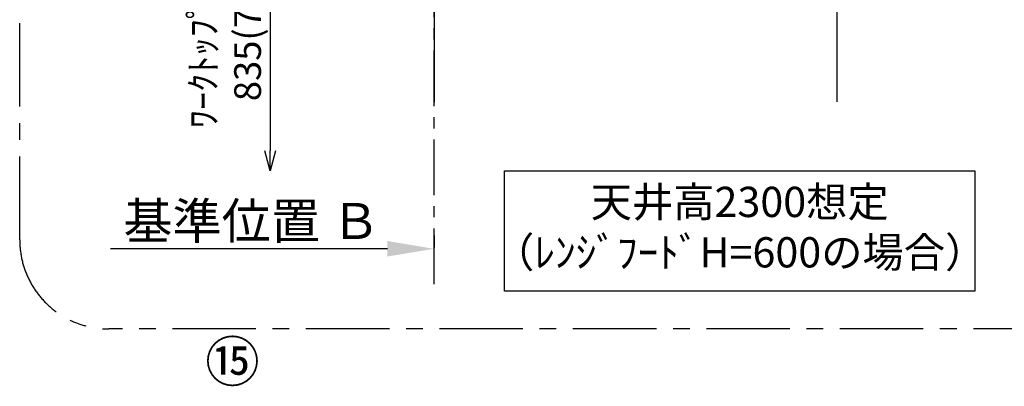
# Model space of a CAD drawing. Extents: x 55896 to 82369, y -33073 to -24203.
# Drawn here: x 59073 to 61286, y -29644 to -28820 of the extents above; entities that cross this region are included whole.
import ezdxf

# ---------------------------------------------------------------- set-up
doc = ezdxf.new("R2010")
doc.units = 0
doc.header["$LTSCALE"] = 50
doc.header["$MEASUREMENT"] = 0
doc.linetypes.add('CENTER', pattern=[2, 1.25, -0.25, 0.25, -0.25])
doc.layers.get('0').update_dxf_attribs({"linetype": 'CONTINUOUS'})
doc.layers.get('DEFPOINTS').update_dxf_attribs({"color": 146, "linetype": 'CONTINUOUS'})
for name, color, linetype in [('111-壁仕上', 3, 'CONTINUOUS'), ('160-文字', 254, 'CONTINUOUS'), ('161-番号', 110, 'CONTINUOUS'), ('166-寸法B', 11, 'CONTINUOUS'), ('180-補助', 161, 'CONTINUOUS')]:
    doc.layers.add(name, color=color, linetype=linetype)
doc.styles.add('KH001', font='txt')
doc.dimstyles.new('KH1xx030', dxfattribs={"dimscale": 30, "dimtxt": 2, "dimasz": 0.6, "dimexe": 0.3, "dimexo": 1.2, "dimgap": 0.5, "dimtad": 3, "dimdec": 1, "dimdsep": 46, "dimlunit": 6, "dimtxsty": 'KH001', "dimblk": 'DOT', "dimcen": 1, "dimdle": 1, "dimclrd": 256, "dimclre": 256, "dimclrt": 256, "dimadec": 0, "dimazin": 0, "dimtfac": 1, "dimtdec": 1, "dimtix": 1, "dimtmove": 2, "dimatfit": 3, "dimldrblk": 'CLOSEDBLANK', "dimfxl": 1, "dimtolj": 1, "dimtzin": 0, "dimlwd": -1, "dimlwe": -1, "dimarcsym": 0})

# ---------------------------------------------------------------- blocks, each defined once
blk = doc.blocks.new('_DotSmall')
at = {"color": 0, "linetype": 'ByBlock', "const_width": 0.5}
blk.add_lwpolyline([(-0.0625, 0, 1), (0.0625, 0, 1)], format="xyb", close=True, dxfattribs=at)
blk = doc.blocks.new('_Open30')
at = {"color": 0, "linetype": 'ByBlock', "lineweight": -2}
for p, q in [((-1, 0.268), (0, 0)), ((0, 0), (-1, -0.268)), ((0, 0), (-1, 0))]:
    blk.add_line(p, q, dxfattribs=at)
blk = doc.blocks.new('*D183')
at = {"layer": '166-寸法B', "transparency": 16777216}
for p, q in [((59636.6, -28534), (59636.6, -29114.9)), ((59933.8, -28564), (59627.6, -28564))]:
    blk.add_line(p, q, dxfattribs=at)
at = {"layer": 'DEFPOINTS', "color": 0, "transparency": 16777216}
for p in [(59969.8, -28564), (59636.6, -29159.9), (60005.8, -29159.9)]:
    blk.add_point(p, dxfattribs=at)
at = {"layer": '166-寸法B', "transparency": 16777216, "xscale": 45, "yscale": 45, "zscale": 45}
for name, p, rotation in [('_DotSmall', (59636.6, -28564), 90), ('_Open30', (59636.6, -29159.9), 270)]:
    blk.add_blockref(name, p, dxfattribs=dict(at, rotation=rotation))
at = {"layer": '166-寸法B', "transparency": 16777216, "insert": (59535.6, -28839.5), "char_height": 60, "attachment_point": 5, "rotation": 90, "style": 'KH001'}
blk.add_mtext('\\A1;ﾜｰｸﾄｯﾌﾟまで\\P835(785)', dxfattribs=at)
blk = doc.blocks.new('_ClosedBlank')
at = {"color": 0, "linetype": 'ByBlock', "lineweight": -2}
for p, q in [((-1, 0.167), (0, 0)), ((-1, 0.167), (-1, -0.167)), ((0, 0), (-1, -0.167))]:
    blk.add_line(p, q, dxfattribs=at)
blk = doc.blocks.new('*D185')
at = {"layer": '166-寸法B', "transparency": 16777216}
for p, q in [((60004.8, -29305.3), (60004.8, -29332.3)), ((59899.8, -29335.3), (59277.6, -29335.3))]:
    blk.add_line(p, q, dxfattribs=at)
blk.add_solid([(59899.8, -29317.8), (59899.8, -29352.8), (60004.8, -29335.3)], dxfattribs=at)
at = {"layer": 'DEFPOINTS', "color": 0, "transparency": 16777216}
for p in [(59286.6, -29335.3), (60004.8, -29335.3), (59286.6, -29422.9)]:
    blk.add_point(p, dxfattribs=at)
at = {"layer": '166-寸法B', "transparency": 16777216, "insert": (59595.1, -29272.8), "char_height": 81, "attachment_point": 5, "style": 'KH001'}
blk.add_mtext('\\A1;基準位置 Ｂ', dxfattribs=at)
blk = doc.blocks.new('_None')

msp = doc.modelspace()

# ---------------------------------------------------------------- linework, layer by layer
at = {"layer": '111-壁仕上', "color": 253, "linetype": 'CENTER', "ltscale": 2}
msp.add_line((60004.77, -29414.52), (60004.77, -27379.44), dxfattribs=at)
at = {"layer": '111-壁仕上', "ltscale": 2}
for p, q in [((60004.77, -27959.02), (60004.77, -29005.75)), ((60909.77, -27959.02), (60909.77, -29004.97))]:
    msp.add_line(p, q, dxfattribs=at)
at = {"layer": '160-文字'}
msp.add_lwpolyline([(60162.87, -29159.9), (61220.44, -29159.9), (61220.44, -29430.89), (60162.87, -29430.89)], close=True, dxfattribs=at)
at = {"layer": '180-補助', "linetype": 'CENTER', "ltscale": 3}
msp.add_lwpolyline([(59073.45, -29315.39), (59073.45, -27515.39, -0.4142136), (59273.45, -27315.39), (61404.28, -27315.39, -0.4142136), (61604.28, -27515.39), (61604.28, -29315.39, -0.4142136), (61404.28, -29515.39), (59273.45, -29515.39, -0.4142136)], format="xyb", close=True, dxfattribs=at)

# ---------------------------------------------------------------- texts
at = {"layer": '160-文字', "insert": (60691.65, -29295.4), "char_height": 68, "attachment_point": 5, "style": 'KH001'}
msp.add_mtext('天井高2300想定\\P（ﾚﾝｼﾞﾌｰﾄﾞH=600の場合）', dxfattribs=at)
at = {"layer": '161-番号', "insert": (59490.2, -29543.93), "char_height": 90, "attachment_point": 1, "style": 'KH001'}
msp.add_mtext('⑮', dxfattribs=at)

# ---------------------------------------------------------------- dimensions: what is measured, and where the dimension line sits
at = {"layer": '166-寸法B'}
dim = msp.add_linear_dim(base=(59636.56, -29159.9), p1=(59969.77, -28564.02), p2=(60005.77, -29159.9), angle=90, text='ﾜｰｸﾄｯﾌﾟまで\\P835(785)', dimstyle='KH1xx030', override={"dimasz": 1.5, "dimblk1": 'DotSmall', "dimblk2": 'Open30', "dimsah": 1, "dimse2": 1}, dxfattribs=at)
dim.commit()
dim.dimension.update_dxf_attribs({"geometry": '*D183', "text_midpoint": (59535.62, -28839.46)})
dim = msp.add_linear_dim(base=(59286.56, -29335.28), p1=(60004.77, -29335.28), p2=(59286.56, -29422.9), text='基準位置 Ｂ', dimstyle='KH1xx030', override={"dimtxt": 2.7, "dimasz": 3.5, "dimexe": 0.1, "dimexo": 1, "dimblk2": 'None', "dimsah": 1, "dimdle": 0.3, "dimse2": 1}, dxfattribs=at)
dim.commit()
dim.dimension.update_dxf_attribs({"geometry": '*D185', "text_midpoint": (59595.14, -29272.79), "dimtype": 128})

doc.saveas('drawing.dxf')
